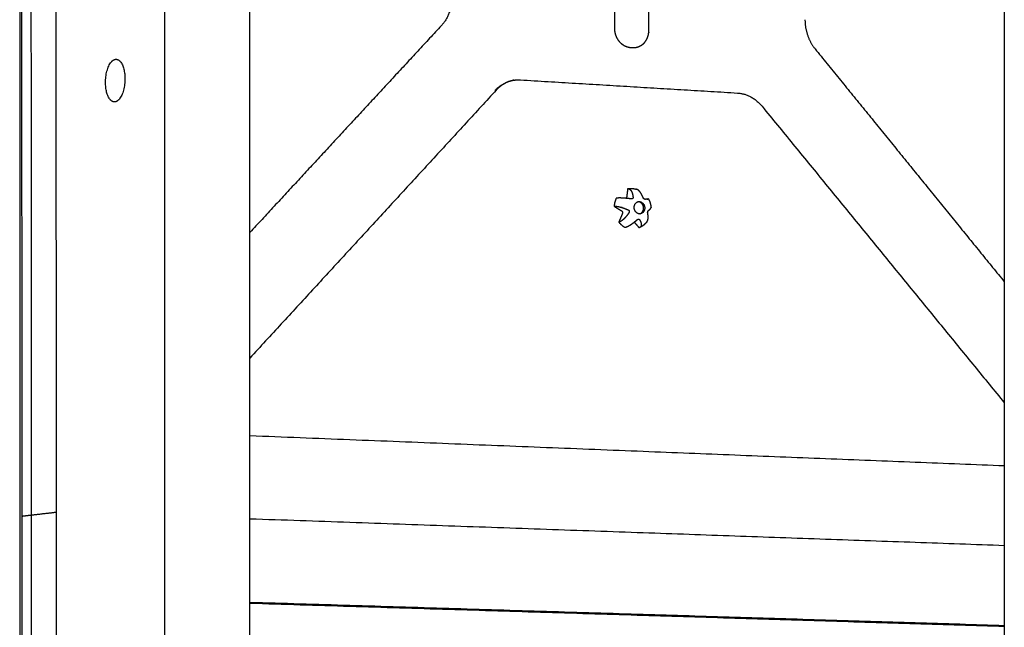
# Model space of a CAD drawing. Units: millimetres. Extents: x -5927 to 0, y 0 to 4191.
# Drawn here: x -2560 to -2302, y 3427 to 3586 of the extents above; entities that cross this region are included whole.
import ezdxf

# ---------------------------------------------------------------- set-up
doc = ezdxf.new("R2010")
doc.units = ezdxf.units.MM
doc.layers.add('Make2D$Visible$Curves', color=7, linetype='Continuous', true_color=0x000000)

msp = doc.modelspace()

# ---------------------------------------------------------------- linework, layer by layer
at = {"layer": 'Make2D$Visible$Curves', "lineweight": -3}
for points, weights, degree in [([(-2522.088, 3815.858), (-2521.903, 3281.369), (-2521.718, 2747.954)], [2481.35626609, 2483.85690725, 2486.35754841], 2), ([(-2559.422, 2758.807), (-2559.641, 3281.526), (-2559.86, 3805.277)], [2550.52159182, 2548.00785281, 2545.4941138], 2), ([(-2559.223, 3456.124), (-2559.296, 3630.73), (-2559.369, 3805.451)], [2546.31424463, 2545.47650624, 2544.63876786], 2), ([(-2556.764, 3456.408), (-2556.836, 3631.308), (-2556.908, 3806.323)], [2542.03751492, 2541.19977654, 2540.36203816], 2), ([(-2550.471, 3805.854), (-2550.262, 3282.215), (-2550.052, 2759.607)], [2529.25563878, 2531.75280708, 2534.24997538], 2), ([(-2499.403, 2750.478), (-2499.563, 3274.907), (-2499.723, 3800.376)], [2498.03914215, 2495.56904095, 2493.09893975], 2), ([(-2302.242, 3765.154), (-2302.274, 3284.296), (-2302.307, 2804.308)], [2665.10797063, 2667.52428133, 2669.94059202], 2), ([(-2446.761, 3591.759), (-2446.76, 3587.314), (-2449.511, 3584.344)], [2590.63432079, 2393.45407452, 2589.15440621], 2), ([(-2449.511, 3584.344), (-2474.444, 3557.432), (-2499.641, 3530.236)], [2589.15440621, 2575.62484495, 2562.09528369], 2), ([(-2354.392, 3585.863), (-2354.392, 3583.06), (-2353.436, 3580.312), (-2351.742, 3578.228)], [2641.85478749, 2641.86025312, 2642.42946778, 2643.43609416], 3), ([(-2351.742, 3578.228), (-2326.865, 3547.64), (-2302.259, 3517.384)], [2426.36557539, 2439.68699656, 2453.00841773], 2), ([(-2534.574, 3575.516), (-2532.324, 3575.38), (-2532.322, 3570.427)], [2395.65752302, 1826.03549178, 2499.70429138], 2), ([(-2435.449, 3567.398), (-2433.475, 3569.542), (-2430.745, 3570.027)], [2597.00183598, 2452.30066432, 2522.91463563], 2), ([(-2430.613, 3570.049), (-2432.333, 3569.714), (-2433.908, 3568.815), (-2435.155, 3567.461)], [2599.09579704, 2598.11178807, 2597.21276205, 2596.5034112], 3), ([(-2430.745, 3570.027), (-2430.614, 3570.05), (-2430.483, 3570.073)], [2522.91463563, 2522.70710691, 2522.49957818], 2), ([(-2430.613, 3570.049), (-2429.74, 3570.189), (-2428.851, 3570.135)], [2526.55791162, 2551.75706607, 2600.64875845], 2), ([(-2430.483, 3570.073), (-2430.527, 3570.065), (-2430.57, 3570.057), (-2430.613, 3570.049)], [2599.17005626, 2599.14525075, 2599.12049712, 2599.09579704], 3), ([(-2428.851, 3570.135), (-2400.273, 3568.41), (-2372.041, 3566.705)], [2600.64875845, 2616.63075137, 2632.61274428], 2), ([(-2435.155, 3567.461), (-2467.175, 3532.681), (-2499.631, 3497.428)], [2451.40215653, 2434.92657797, 2418.45099942], 2), ([(-2372.041, 3566.705), (-2368.278, 3566.478), (-2365.62, 3563.229)], [2632.61274428, 2434.19903639, 2636.29035692], 2), ([(-2365.62, 3563.229), (-2333.719, 3524.227), (-2302.261, 3485.766)], [2636.29035692, 2654.82321937, 2673.35608182], 2), ([(-2400.789, 3541.641), (-2400.939, 3540.411), (-2401.088, 3539.181)], [2615.31779926, 2615.2398921, 2615.16198495], 2), ([(-2400.561, 3541.684), (-2400.676, 3541.666), (-2400.789, 3541.641)], [2449.25278651, 2429.97717573, 2412.40600117], 2), ([(-2400.561, 3541.684), (-2400.228, 3541.736), (-2399.89, 3541.753), (-2399.553, 3541.734)], [2615.44610479, 2615.5029131, 2615.5627738, 2615.624785], 3), ([(-2399.553, 3541.734), (-2399.183, 3541.714), (-2398.818, 3541.652), (-2398.464, 3541.549)], [2615.624785, 2615.69277374, 2615.76264643, 2615.8331426], 3), ([(-2403.755, 3539.217), (-2404.241, 3538.237), (-2404.323, 3537.094)], [2274.15705021, 2344.60838426, 2530.77333069], 2), ([(-2404.323, 3537.094), (-2403.347, 3536.495), (-2402.372, 3535.896)], [2613.35546358, 2613.90583706, 2614.45621055], 2), ([(-2401.088, 3539.181), (-2401.089, 3539.173), (-2401.09, 3539.164)], [2615.16198495, 2597.8557736, 2581.33142514], 2), ([(-2399.713, 3539.023), (-2399.77, 3539.014), (-2399.83, 3539.014), (-2399.89, 3539.022)], [2612.13268495, 2612.11847469, 2612.10798206, 2612.10155649], 3), ([(-2399.088, 3536.796), (-2399.088, 3538.131), (-2397.951, 3538.306)], [2363.31261639, 1755.59586214, 2215.49984672], 2), ([(-2402.159, 3535.174), (-2402.633, 3534.075), (-2403.107, 3532.976)], [2614.57937156, 2614.31862795, 2614.05788433], 2), ([(-2402.372, 3535.896), (-2401.958, 3535.642), (-2402.159, 3535.174)], [2614.45621055, 1848.86520585, 2614.57937156], 2), ([(-2403.107, 3532.976), (-2402.428, 3532.096), (-2401.508, 3531.603)], [2232.02042572, 2223.33517644, 2318.61787664], 2), ([(-2399.054, 3532.953), (-2399.054, 3532.954), (-2399.054, 3532.954), (-2399.053, 3532.954)], [2613.14116362, 2613.14110816, 2613.14105272, 2613.1409973], 3), ([(-2399.054, 3532.954), (-2398.425, 3532.221), (-2397.796, 3531.489)], [2616.33587946, 2616.69328625, 2617.05069304], 2), ([(-2399.053, 3532.954), (-2398.794, 3533.154), (-2398.537, 3533.367), (-2398.287, 3533.585)], [2613.1409973, 2613.07489885, 2613.03829233, 2613.02842273], 3), ([(-2398.287, 3533.585), (-2398.198, 3533.662), (-2398.094, 3533.718), (-2397.988, 3533.734)], [2613.02842273, 2613.02492482, 2613.04558936, 2613.09257851], 3), ([(-2397.57, 3531.556), (-2397.636, 3531.524), (-2397.712, 3531.501), (-2397.796, 3531.489)], [2616.63152044, 2616.77483921, 2616.91487186, 2617.05069304], 3), ([(-2302.262, 3469.22), (-2398.849, 3473.073), (-2499.624, 3477.092)], [2668.72824008, 2613.28239153, 2557.83654298], 2), ([(-2559.223, 3456.124), (-2557.994, 3456.266), (-2556.764, 3456.408)], [2546.31424463, 2544.17587977, 2542.03751492], 2), ([(-2559.077, 3107.039), (-2559.15, 3281.524), (-2559.223, 3456.124)], [2547.99076918, 2547.1525069, 2546.31424463], 2), ([(-2556.764, 3456.408), (-2553.555, 3456.778), (-2550.332, 3457.149)], [2542.03751492, 2536.47776631, 2530.91801769], 2), ([(-2556.62, 3106.735), (-2556.692, 3281.514), (-2556.764, 3456.408)], [2543.71403948, 2542.8757772, 2542.03751492], 2), ([(-2302.263, 3448.389), (-2398.847, 3451.8), (-2499.617, 3455.359)], [2668.83312652, 2613.38723426, 2557.941342], 2), ([(-2499.611, 3433.626), (-2398.845, 3430.529), (-2302.265, 3427.56)], [2558.0458929, 2613.4917909, 2668.93768891], 2), ([(-2499.611, 3433.369), (-2398.844, 3430.277), (-2302.265, 3427.314)], [2562.56309534, 2618.10687801, 2673.65066068], 2)]:
    msp.add_rational_spline(points, weights, degree=degree, dxfattribs=at)
for points, weights, degree, knots in [([(-2404.241, 3610.134), (-2404.24, 3601.267), (-2404.239, 3592.401), (-2404.238, 3583.535), (-2404.237, 3582.855), (-2404.102, 3582.178), (-2403.844, 3581.552), (-2403.576, 3580.901), (-2403.184, 3580.327), (-2402.702, 3579.864), (-2402.63, 3579.794), (-2402.555, 3579.727), (-2402.479, 3579.663), (-2402.079, 3579.324), (-2401.636, 3579.065), (-2400.709, 3578.704), (-2400.224, 3578.601), (-2399.744, 3578.571), (-2399.264, 3578.541), (-2398.78, 3578.584), (-2397.854, 3578.828), (-2397.412, 3579.031), (-2397.012, 3579.32), (-2396.937, 3579.374), (-2396.863, 3579.432), (-2396.79, 3579.492), (-2396.31, 3579.895), (-2395.919, 3580.418), (-2395.652, 3581.034), (-2395.395, 3581.627), (-2395.26, 3582.286), (-2395.26, 3582.964), (-2395.261, 3591.813), (-2395.262, 3600.663), (-2395.263, 3609.512)], [2613.04677756, 2613.09043706, 2613.13409655, 2613.17775604, 2613.18110081, 2613.26018147, 2613.40821286, 2613.56202153, 2613.78479272, 2614.05753983, 2614.09854785, 2614.14057291, 2614.18354281, 2614.41027146, 2614.65991722, 2615.18302243, 2615.45575702, 2615.72576942, 2615.99578183, 2616.26780063, 2616.78792076, 2617.03529268, 2617.2589282, 2617.30131189, 2617.34272292, 2617.38308942, 2617.65156975, 2617.86893258, 2618.01649683, 2618.15851837, 2618.23101343, 2618.22766866, 2618.18400917, 2618.14034967, 2618.09669018], 3, [0, 0, 0, 0, 25, 25, 25, 26.9219871, 26.9219871, 26.9219871, 28.9161337, 28.9161337, 28.9161337, 29.2149389, 29.2149389, 29.2149389, 30.7948596, 30.7948596, 32.3653671, 32.3653671, 32.3653671, 33.9358747, 33.9358747, 35.5157954, 35.5157954, 35.5157954, 35.8146006, 35.8146006, 35.8146006, 37.8087472, 37.8087472, 37.8087472, 39.7307343, 39.7307343, 39.7307343, 64.7307343, 64.7307343, 64.7307343, 64.7307343]), ([(-2535.144, 3564.375), (-2537.396, 3564.505), (-2537.398, 3569.463), (-2537.4, 3575.005), (-2534.867, 3575.496), (-2534.72, 3575.524), (-2534.574, 3575.516)], [2400.35743332, 1830.10626333, 2508.25775078, 1773.58754139, 2503.95482538, 2445.11907035, 2395.65752302], 2, [-22.9580979, -22.9580979, -22.9580979, -15.7079633, -15.7079633, -7.8539816, -7.8539816, -7.2264895, -7.2264895, -7.2264895]), ([(-2532.322, 3570.427), (-2532.32, 3564.866), (-2534.863, 3564.393), (-2535.004, 3564.367), (-2535.144, 3564.375)], [2499.70429138, 1767.57637855, 2504.00721678, 2447.85234001, 2400.35743332], 2, [-31.4159265, -31.4159265, -31.4159265, -23.5619449, -23.5619449, -22.9580979, -22.9580979, -22.9580979]), ([(-2400.789, 3541.641), (-2400.683, 3541.657), (-2400.58, 3541.653), (-2400.382, 3541.602), (-2400.288, 3541.557), (-2400.2, 3541.492), (-2399.994, 3541.342), (-2399.824, 3541.095), (-2399.69, 3540.781), (-2399.632, 3540.643), (-2399.58, 3540.492), (-2399.536, 3540.331), (-2399.461, 3540.061), (-2399.406, 3539.763), (-2399.37, 3539.448)], [2615.31779926, 2615.14640347, 2614.97456758, 2614.63340324, 2614.46568263, 2614.30227973, 2613.92298266, 2613.57607235, 2613.27250599, 2613.13884716, 2613.01392681, 2612.89812323, 2612.70319608, 2612.5341427, 2612.39153236], 3, [0, 0, 0, 0, 0.6011222, 0.6011222, 1.2020451, 1.2020451, 1.2020451, 2.5989812, 2.5989812, 2.5989812, 3.2117566, 3.2117566, 3.2117566, 4.2443198, 4.2443198, 4.2443198, 4.2443198]), ([(-2396.743, 3539.362), (-2396.83, 3539.582), (-2396.924, 3539.793), (-2397.025, 3539.993), (-2397.157, 3540.254), (-2397.3, 3540.495), (-2397.452, 3540.707), (-2397.68, 3541.024), (-2397.927, 3541.274), (-2398.184, 3541.425), (-2398.277, 3541.481), (-2398.371, 3541.522), (-2398.464, 3541.549)], [2613.86801374, 2613.93157628, 2614.00879664, 2614.10005251, 2614.21943536, 2614.36296194, 2614.53091662, 2614.78168572, 2615.08533044, 2615.4359015, 2615.56345809, 2615.69611491, 2615.83314254], 3, [0, 0, 0, 0, 0.7122954, 0.7122954, 0.7122954, 1.645222, 1.645222, 1.645222, 3.0421581, 3.0421581, 3.0421581, 3.5496923, 3.5496923, 3.5496923, 3.5496923]), ([(-2404.323, 3537.094), (-2404.217, 3537.111), (-2404.094, 3537.117), (-2403.821, 3537.108), (-2403.67, 3537.094), (-2403.509, 3537.07), (-2403.16, 3537.018), (-2402.767, 3536.924), (-2402.354, 3536.799)], [2613.35546358, 2613.18406779, 2613.02301981, 2612.72433202, 2612.58809151, 2612.46551111, 2612.2005635, 2612.00507696, 2611.87491712], 3, [0, 0, 0, 0, 0.6011222, 0.6011222, 1.2020451, 1.2020451, 1.2020451, 2.5025139, 2.5025139, 2.5025139, 2.5025139]), ([(-2399.89, 3539.022), (-2399.923, 3539.027), (-2399.956, 3539.031), (-2399.99, 3539.036), (-2400.532, 3539.109), (-2401.084, 3539.169), (-2401.611, 3539.21), (-2402.083, 3539.247), (-2402.531, 3539.268), (-2402.921, 3539.267), (-2403.089, 3539.267), (-2403.244, 3539.263), (-2403.525, 3539.246), (-2403.649, 3539.233), (-2403.755, 3539.217)], [2612.10155649, 2612.09802061, 2612.09477573, 2612.0918257, 2612.04356148, 2612.07413531, 2612.20176622, 2612.31630127, 2612.50830675, 2612.78475541, 2612.90385075, 2613.03740377, 2613.33246529, 2613.49259229, 2613.66398808], 3, [0, 0, 0, 0, 0.0945127, 0.0945127, 0.0945127, 1.6504717, 1.6504717, 1.6504717, 3.0474078, 3.0474078, 3.0474078, 3.6483307, 3.6483307, 4.2494529, 4.2494529, 4.2494529, 4.2494529]), ([(-2399.37, 3539.448), (-2399.356, 3539.322), (-2399.396, 3539.198), (-2399.559, 3539.065), (-2399.633, 3539.035), (-2399.713, 3539.023)], [2612.39153236, 2612.33448744, 2612.27058329, 2612.17971523, 2612.15256284, 2612.13268495], 3, [0, 0, 0, 0, 0.42001742, 0.42001742, 0.66494304, 0.66494304, 0.66494304, 0.66494304]), ([(-2397.616, 3535.125), (-2396.628, 3535.411), (-2396.628, 3536.602), (-2396.628, 3538.197), (-2398.01, 3538.271), (-2398.056, 3538.274), (-2398.101, 3538.273)], [2374.16006875, 1996.75056312, 2613.94121958, 1848.33000504, 2613.1564766, 2577.80093226, 2545.7078137], 2, [2.8129362, 2.8129362, 2.8129362, 4.712389, 4.712389, 7.0685835, 7.0685835, 7.1773468, 7.1773468, 7.1773468]), ([(-2397.951, 3538.306), (-2397.829, 3538.325), (-2397.706, 3538.318), (-2396.324, 3538.244), (-2396.324, 3536.648), (-2396.324, 3535.312), (-2397.463, 3535.138)], [2215.49984672, 2279.43700781, 2364.00845059, 1672.10346334, 2364.71850631, 1755.61112477, 2217.31737724], 2, [-24.5205586, -24.5205586, -24.5205586, -23.5619449, -23.5619449, -15.7079633, -15.7079633, -8.8008253, -8.8008253, -8.8008253]), ([(-2396.21, 3538.903), (-2396.292, 3538.89), (-2396.398, 3538.926), (-2396.61, 3539.108), (-2396.693, 3539.235), (-2396.743, 3539.362)], [2614.1703897, 2614.05802547, 2613.95656275, 2613.83685851, 2613.83120688, 2613.86801374], 3, [0, 0, 0, 0, 0.42001742, 0.42001742, 0.84003483, 0.84003483, 0.84003483, 0.84003483]), ([(-2395.359, 3539.028), (-2395.359, 3539.029), (-2395.402, 3539.023), (-2395.482, 3539.011), (-2395.597, 3538.994), (-2395.786, 3538.966), (-2396.028, 3538.93), (-2396.086, 3538.921), (-2396.146, 3538.912), (-2396.21, 3538.903)], [2616.55463066, 2616.2494228, 2615.94462726, 2615.6474439, 2615.21925622, 2614.81001638, 2614.43284222, 2614.34359139, 2614.25606591, 2614.1703897], 3, [1.6720754, 1.6720754, 1.6720754, 1.6720754, 2.5989812, 2.5989812, 2.5989812, 3.9325957, 3.9325957, 3.9325957, 4.2468051, 4.2468051, 4.2468051, 4.2468051]), ([(-2395.801, 3538.958), (-2395.694, 3538.975), (-2395.607, 3538.989), (-2395.47, 3539.01), (-2395.422, 3539.018), (-2395.392, 3539.022), (-2395.37, 3539.026), (-2395.359, 3539.028), (-2395.359, 3539.028)], [2618.13788779, 2617.966492, 2617.78571688, 2617.40935495, 2617.21554882, 2617.01831895, 2616.86427606, 2616.70940034, 2616.55463066], 3, [0, 0, 0, 0, 0.6011222, 0.6011222, 1.2020451, 1.2020451, 1.2020451, 1.6720754, 1.6720754, 1.6720754, 1.6720754]), ([(-2395.359, 3539.028), (-2395.198, 3538.737), (-2395.064, 3538.432), (-2394.958, 3538.116), (-2394.804, 3537.66), (-2394.71, 3537.186), (-2394.678, 3536.706)], [2616.55463086, 2616.60212749, 2616.64586011, 2616.68524362, 2616.74203918, 2616.78926596, 2616.82572682], 3, [4.9578784, 4.9578784, 4.9578784, 4.9578784, 5.8999187, 5.8999187, 5.8999187, 7.25695, 7.25695, 7.25695, 7.25695]), ([(-2400.442, 3535.437), (-2400.763, 3534.953), (-2401.114, 3534.494), (-2401.476, 3534.102), (-2401.782, 3533.771), (-2402.094, 3533.49), (-2402.393, 3533.289), (-2402.522, 3533.203), (-2402.647, 3533.133), (-2402.887, 3533.027), (-2403.001, 3532.992), (-2403.107, 3532.976)], [2611.80891898, 2611.89276341, 2612.05419539, 2612.30215327, 2612.51184378, 2612.78182598, 2613.11004695, 2613.25144603, 2613.4021985, 2613.72046747, 2613.88648854, 2614.05788433], 3, [0, 0, 0, 0, 1.6518632, 1.6518632, 1.6518632, 3.0487993, 3.0487993, 3.0487993, 3.6497222, 3.6497222, 4.2508444, 4.2508444, 4.2508444, 4.2508444]), ([(-2402.354, 3536.799), (-2402.324, 3536.789), (-2402.294, 3536.78), (-2402.263, 3536.771), (-2401.737, 3536.606), (-2401.189, 3536.395), (-2400.656, 3536.16)], [2611.87491712, 2611.86538575, 2611.85620763, 2611.84737957, 2611.6943606, 2611.64708346, 2611.68575796], 3, [0, 0, 0, 0, 0.0948809, 0.0948809, 0.0948809, 1.7467441, 1.7467441, 1.7467441, 1.7467441]), ([(-2400.656, 3536.16), (-2400.569, 3536.122), (-2400.493, 3536.063), (-2400.382, 3535.907), (-2400.353, 3535.815), (-2400.353, 3535.719), (-2400.354, 3535.618), (-2400.387, 3535.521), (-2400.442, 3535.437)], [2611.68575796, 2611.69203576, 2611.7023732, 2611.7294179, 2611.74510233, 2611.76122224, 2611.77827002, 2611.79442021, 2611.80891898], 3, [0, 0, 0, 0, 0.26835332, 0.26835332, 0.53890338, 0.53890338, 0.53890338, 0.82518537, 0.82518537, 0.82518537, 0.82518537]), ([(-2397.463, 3535.138), (-2397.583, 3535.12), (-2397.705, 3535.126), (-2399.088, 3535.2), (-2399.088, 3536.796)], [2217.31737724, 2280.60895373, 2364.02267211, 1671.11940518, 2363.31261639], 2, [-8.8008253, -8.8008253, -8.8008253, -7.8539816, -7.8539816, 0, 0, 0]), ([(-2395.727, 3533.077), (-2395.726, 3533.079), (-2395.726, 3533.08), (-2395.725, 3533.081), (-2395.573, 3533.286), (-2395.484, 3533.573), (-2395.45, 3533.913), (-2395.41, 3534.315), (-2395.446, 3534.785), (-2395.541, 3535.282)], [2616.86740659, 2616.86498914, 2616.86257191, 2616.86015488, 2616.44856779, 2616.05302396, 2615.69010982, 2615.26096583, 2614.88167518, 2614.56400959], 3, [1.1938537, 1.1938537, 1.1938537, 1.1938537, 1.2020451, 1.2020451, 1.2020451, 2.5989812, 2.5989812, 2.5989812, 4.2508444, 4.2508444, 4.2508444, 4.2508444]), ([(-2395.541, 3535.282), (-2395.551, 3535.331), (-2395.556, 3535.385), (-2395.557, 3535.442), (-2395.558, 3535.556), (-2395.539, 3535.674), (-2395.461, 3535.876), (-2395.408, 3535.949), (-2395.352, 3535.991)], [2614.56400959, 2614.53224739, 2614.50620332, 2614.48782713, 2614.45075715, 2614.4474387, 2614.51634758, 2614.58346732, 2614.66710684], 3, [0, 0, 0, 0, 0.16447656, 0.16447656, 0.16447656, 0.49790433, 0.49790433, 0.82822423, 0.82822423, 0.82822423, 0.82822423]), ([(-2395.352, 3535.991), (-2395.13, 3536.154), (-2394.952, 3536.304), (-2394.835, 3536.43), (-2394.802, 3536.465), (-2394.774, 3536.499), (-2394.751, 3536.53), (-2394.7, 3536.6), (-2394.674, 3536.66), (-2394.678, 3536.706)], [2614.66710684, 2614.99591393, 2615.35767635, 2615.74319982, 2615.85069788, 2615.95999237, 2616.07079779, 2616.31715496, 2616.5702361, 2616.82572687], 3, [0, 0, 0, 0, 1.2886056, 1.2886056, 1.2886056, 1.6469737, 1.6469737, 1.6469737, 2.4470847, 2.4470847, 2.4470847, 2.4470847]), ([(-2401.508, 3531.603), (-2401.402, 3531.619), (-2401.283, 3531.65), (-2401.024, 3531.74), (-2400.885, 3531.798), (-2400.738, 3531.869), (-2400.725, 3531.875), (-2400.712, 3531.882), (-2400.699, 3531.888), (-2400.368, 3532.051), (-2400.007, 3532.27), (-2399.639, 3532.525), (-2399.445, 3532.659), (-2399.249, 3532.803), (-2399.054, 3532.953)], [2614.96276196, 2614.79136617, 2614.62804625, 2614.32041284, 2614.17754257, 2614.04636489, 2614.03460032, 2614.02293246, 2614.01136545, 2613.72373393, 2613.5011471, 2613.34154091, 2613.25729696, 2613.19089478, 2613.14116362], 3, [0, 0, 0, 0, 0.6011222, 0.6011222, 1.2020451, 1.2020451, 1.2020451, 1.2559285, 1.2559285, 1.2559285, 2.5979268, 2.5979268, 2.5979268, 3.3065084, 3.3065084, 3.3065084, 3.3065084]), ([(-2397.988, 3533.734), (-2397.98, 3533.735), (-2397.971, 3533.736), (-2397.963, 3533.737), (-2397.89, 3533.743), (-2397.822, 3533.73), (-2397.708, 3533.668), (-2397.665, 3533.621), (-2397.636, 3533.565)], [2613.09257851, 2613.0963124, 2613.10021252, 2613.10427994, 2613.13964706, 2613.18490093, 2613.28692517, 2613.34110156, 2613.3945163], 3, [0.3366412, 0.3366412, 0.3366412, 0.3366412, 0.36339165, 0.36339165, 0.36339165, 0.59581099, 0.59581099, 0.82683972, 0.82683972, 0.82683972, 0.82683972]), ([(-2397.636, 3533.565), (-2397.426, 3533.162), (-2397.283, 3532.779), (-2397.235, 3532.45), (-2397.22, 3532.352), (-2397.214, 3532.26), (-2397.217, 3532.173), (-2397.223, 3532.013), (-2397.26, 3531.874), (-2397.331, 3531.763), (-2397.379, 3531.69), (-2397.442, 3531.629), (-2397.536, 3531.573), (-2397.552, 3531.564), (-2397.57, 3531.556)], [2613.3945163, 2613.7759993, 2614.21475069, 2614.69334628, 2614.8350537, 2614.97999371, 2615.12742035, 2615.40063919, 2615.68093066, 2615.96223427, 2616.14935009, 2616.33535682, 2616.55621819, 2616.59398203, 2616.63152044], 3, [0, 0, 0, 0, 1.6518632, 1.6518632, 1.6518632, 2.1390502, 2.1390502, 2.1390502, 3.042904, 3.042904, 3.042904, 3.6438269, 3.6438269, 3.7685948, 3.7685948, 3.7685948, 3.7685948]), ([(-2395.727, 3533.077), (-2395.825, 3532.947), (-2395.928, 3532.821), (-2396.037, 3532.701), (-2396.468, 3532.226), (-2396.983, 3531.839), (-2397.555, 3531.563)], [2616.86740659, 2616.85811587, 2616.84743417, 2616.83538542, 2616.78781603, 2616.71953719, 2616.63369866], 3, [3.2876163, 3.2876163, 3.2876163, 3.2876163, 3.7502586, 3.7502586, 3.7502586, 5.5832916, 5.5832916, 5.5832916, 5.5832916])]:
    msp.add_rational_spline(points, weights, degree=degree, knots=knots, dxfattribs=at)

doc.saveas('drawing.dxf')
